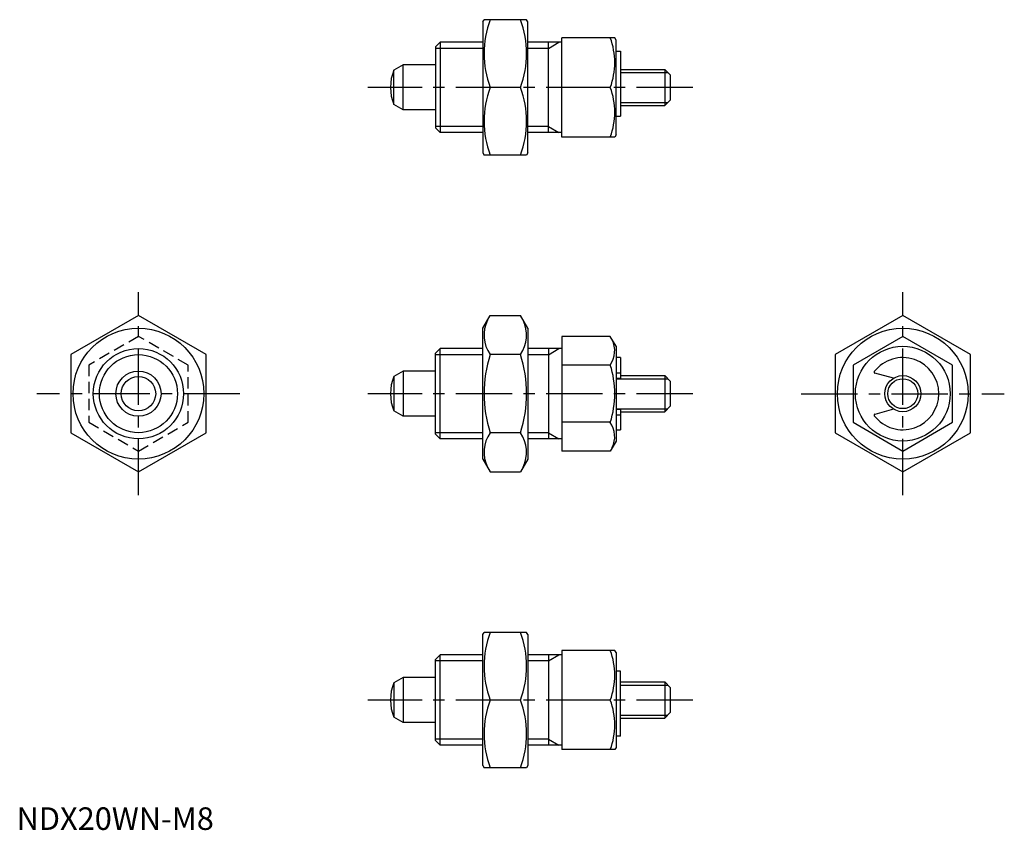
# Model space of a CAD drawing. Extents: x 1 to 219, y 0 to 180.
import ezdxf

# ---------------------------------------------------------------- set-up
doc = ezdxf.new("R2010")
doc.units = 0
doc.header["$LTSCALE"] = 10
doc.header["$MEASUREMENT"] = 0
doc.linetypes.add('CENTER', pattern=[2, 1.25, -0.25, 0.25, -0.25])
doc.linetypes.add('HIDDEN', pattern=[0.375, 0.25, -0.125])
doc.layers.get('0').update_dxf_attribs({"linetype": 'CONTINUOUS'})
for name, color, linetype in [('1', 1, 'CENTER'), ('2', 2, 'HIDDEN'), ('3', 3, 'CONTINUOUS')]:
    doc.layers.add(name, color=color, linetype=linetype)
doc.styles.add('Standard1', font='ARIAL.TTF')

msp = doc.modelspace()

# ---------------------------------------------------------------- linework, layer by layer
for p, q in [((103.32, 179.08), (103.61, 179.58)), ((103.32, 179.08), (103.32, 150.08)), ((113.03, 179.58), (103.61, 179.58)), ((113.32, 179.08), (113.03, 179.58)), ((113.32, 150.08), (113.32, 179.08)), ((132.58, 175.58), (120.87, 175.58)), ((120.87, 153.58), (120.87, 175.58)), ((132.87, 175.08), (132.58, 175.58)), ((132.87, 154.08), (132.87, 175.08)), ((93.87, 174.58), (92.87, 173.58)), ((92.87, 173.58), (92.87, 155.58)), ((93.87, 174.58), (93.87, 154.58)), ((103.32, 174.58), (93.87, 174.58)), ((120.87, 174.58), (113.32, 174.58)), ((117.87, 154.58), (117.87, 174.58)), ((132.87, 172.58), (133.87, 172.58)), ((133.87, 172.58), (133.87, 158.21)), ((85.67, 169.58), (83.62, 168.41)), ((83.62, 160.76), (83.62, 168.41)), ((85.67, 159.58), (85.67, 169.58)), ((92.87, 169.58), (85.67, 169.58)), ((133.87, 168.58), (143.67, 168.58)), ((143.67, 168.58), (143.67, 160.58)), ((143.67, 168.58), (144.87, 167.38)), ((144.87, 167.38), (144.87, 161.78)), ((111.69, 164.58), (104.95, 164.58)), ((131.59, 164.58), (120.87, 164.58)), ((144.87, 161.78), (143.67, 160.58)), ((85.67, 159.58), (83.62, 160.76)), ((92.87, 159.58), (85.67, 159.58)), ((133.87, 160.58), (143.67, 160.58)), ((132.87, 158.21), (133.87, 158.21)), ((92.87, 155.58), (93.87, 154.58)), ((103.32, 154.58), (93.87, 154.58)), ((120.87, 154.58), (113.32, 154.58)), ((132.58, 153.58), (120.87, 153.58)), ((132.87, 154.08), (132.58, 153.58)), ((103.32, 150.08), (103.61, 149.58)), ((113.03, 149.58), (103.61, 149.58)), ((113.32, 150.08), (113.03, 149.58)), ((27.01, 114.01), (12.01, 105.35)), ((42.01, 105.35), (27.01, 114.01)), ((103.32, 111.19), (104.95, 114.01)), ((104.95, 114.01), (111.69, 114.01)), ((113.32, 111.19), (111.69, 114.01)), ((196.42, 114.01), (181.42, 105.35)), ((211.42, 105.35), (196.42, 114.01)), ((103.32, 82.19), (103.32, 111.19)), ((113.32, 111.19), (113.32, 82.19)), ((120.87, 109.39), (120.87, 83.98)), ((131.59, 109.39), (120.87, 109.39)), ((132.87, 107.19), (131.59, 109.39)), ((196.42, 109.39), (185.42, 103.04)), ((207.42, 103.04), (196.42, 109.39)), ((132.87, 107.19), (132.87, 86.19)), ((12.01, 105.35), (12.01, 88.03)), ((42.01, 88.03), (42.01, 105.35)), ((92.87, 105.69), (93.87, 106.69)), ((92.87, 87.69), (92.87, 105.69)), ((93.87, 86.69), (93.87, 106.69)), ((103.32, 106.69), (93.87, 106.69)), ((111.69, 105.35), (104.95, 105.35)), ((120.87, 106.69), (113.32, 106.69)), ((117.87, 106.69), (117.87, 86.69)), ((181.42, 105.35), (181.42, 88.03)), ((211.42, 88.03), (211.42, 105.35)), ((131.59, 103.04), (120.87, 103.04)), ((133.87, 104.69), (132.87, 104.69)), ((133.87, 104.69), (133.87, 100.14)), ((185.42, 103.04), (185.42, 90.34)), ((207.42, 90.34), (207.42, 103.04)), ((85.67, 101.69), (83.62, 100.51)), ((83.62, 100.51), (83.62, 92.86)), ((92.87, 101.69), (85.67, 101.69)), ((85.67, 101.69), (85.67, 91.69)), ((132.87, 101.34), (133.87, 101.34)), ((133.87, 100.69), (143.67, 100.69)), ((143.67, 100.69), (144.87, 99.49)), ((143.67, 100.69), (143.67, 92.69)), ((194.4, 100.14), (190.2, 101.26)), ((132.87, 100.14), (133.87, 100.14)), ((144.87, 99.49), (144.87, 93.89)), ((144.87, 93.89), (143.67, 92.69)), ((85.67, 91.69), (83.62, 92.86)), ((92.87, 91.69), (85.67, 91.69)), ((132.87, 93.24), (133.87, 93.24)), ((132.87, 92.03), (133.87, 92.03)), ((133.87, 93.24), (133.87, 88.69)), ((133.87, 92.69), (143.67, 92.69)), ((194.4, 93.24), (190.2, 92.11)), ((131.59, 90.34), (120.87, 90.34)), ((185.42, 90.34), (196.42, 83.98)), ((196.42, 83.98), (207.42, 90.34)), ((12.01, 88.03), (27.01, 79.37)), ((27.01, 79.37), (42.01, 88.03)), ((93.87, 86.69), (92.87, 87.69)), ((111.69, 88.03), (104.95, 88.03)), ((132.87, 88.69), (133.87, 88.69)), ((181.42, 88.03), (196.42, 79.37)), ((196.42, 79.37), (211.42, 88.03)), ((103.32, 86.69), (93.87, 86.69)), ((120.87, 86.69), (113.32, 86.69)), ((132.87, 86.19), (131.59, 83.98)), ((131.59, 83.98), (120.87, 83.98)), ((103.32, 82.19), (104.95, 79.37)), ((113.32, 82.19), (111.69, 79.37)), ((104.95, 79.37), (111.69, 79.37)), ((103.32, 43.29), (103.61, 43.79)), ((113.03, 43.79), (103.61, 43.79)), ((113.32, 43.29), (113.03, 43.79)), ((103.32, 14.29), (103.32, 43.29)), ((113.32, 43.29), (113.32, 14.29)), ((120.87, 39.79), (120.87, 17.79)), ((132.58, 39.79), (120.87, 39.79)), ((132.87, 39.29), (132.58, 39.79)), ((132.87, 39.29), (132.87, 18.29)), ((92.87, 37.79), (93.87, 38.79)), ((92.87, 19.79), (92.87, 37.79)), ((93.87, 18.79), (93.87, 38.79)), ((103.32, 38.79), (93.87, 38.79)), ((120.87, 38.79), (113.32, 38.79)), ((117.87, 38.79), (117.87, 18.79)), ((133.87, 35.16), (132.87, 35.16)), ((133.87, 20.79), (133.87, 35.16)), ((85.67, 33.79), (83.62, 32.61)), ((85.67, 33.79), (85.67, 23.79)), ((92.87, 33.79), (85.67, 33.79)), ((133.87, 32.79), (143.67, 32.79)), ((143.67, 32.79), (143.67, 24.79)), ((143.67, 32.79), (144.87, 31.59)), ((83.62, 32.61), (83.62, 24.97)), ((144.87, 31.59), (144.87, 25.99)), ((111.69, 28.79), (104.95, 28.79)), ((131.59, 28.79), (120.87, 28.79)), ((85.67, 23.79), (83.62, 24.97)), ((133.87, 24.79), (143.67, 24.79)), ((144.87, 25.99), (143.67, 24.79)), ((92.87, 23.79), (85.67, 23.79)), ((93.87, 18.79), (92.87, 19.79)), ((133.87, 20.79), (132.87, 20.79)), ((103.32, 18.79), (93.87, 18.79)), ((120.87, 18.79), (113.32, 18.79)), ((132.58, 17.79), (120.87, 17.79)), ((132.87, 18.29), (132.58, 17.79)), ((103.32, 14.29), (103.61, 13.79)), ((113.03, 13.79), (103.61, 13.79)), ((113.32, 14.29), (113.03, 13.79))]:
    msp.add_line(p, q)
for centre, radius in [((27.01, 96.69), 14.5), ((196.42, 96.69), 14.5), ((196.42, 96.69), 10.5), ((27.01, 96.69), 10), ((27.01, 96.69), 5), ((27.01, 96.69), 3.82), ((196.42, 96.69), 4)]:
    msp.add_circle(centre, radius)
for centre, radius, start, end in [((125.27, 172.08), 21.66, 159.7438, 200.2562), ((91.37, 172.08), 21.66, 339.7438, 20.2562), ((116.69, 170.08), 15.89, 339.7438, 20.2562), ((92.87, 164.58), 10, 157.532, 202.468), ((125.27, 157.08), 21.66, 159.7438, 200.2562), ((91.37, 157.08), 21.66, 339.7438, 20.2562), ((116.69, 159.08), 15.89, 339.7438, 20.2562), ((105.36, 109.68), 7.67, 34.3842, 34.3842), ((111.28, 109.68), 7.67, 145.6158, 145.6158), ((111.28, 109.68), 7.67, 154.3842, 214.3842), ((105.36, 109.68), 7.67, 325.6158, 25.6158), ((126.95, 106.21), 5.62, 325.6158, 25.6158), ((132.27, 96.69), 28.66, 162.412, 197.588), ((84.37, 96.69), 28.66, 342.412, 17.588), ((111.56, 96.69), 21.02, 342.412, 17.588), ((196.42, 96.69), 8, 217.6878, 142.3122), ((92.87, 96.69), 10, 157.532, 202.468), ((190.25, 101.45), 0.2, 142.3122, 255), ((190.25, 91.92), 0.2, 105, 217.6878), ((105.36, 83.7), 7.67, 325.6158, 325.6158), ((111.28, 83.7), 7.67, 214.3842, 214.3842), ((126.95, 87.16), 5.62, 334.3842, 34.3842), ((111.28, 83.7), 7.67, 145.6158, 205.6158), ((105.36, 83.7), 7.67, 334.3842, 34.3842), ((125.27, 36.29), 21.66, 159.7438, 200.2562), ((91.37, 36.29), 21.66, 339.7438, 20.2562), ((116.69, 34.29), 15.89, 339.7438, 20.2562), ((92.87, 28.79), 10, 157.532, 202.468), ((125.27, 21.29), 21.66, 159.7438, 200.2562), ((91.37, 21.29), 21.66, 339.7438, 20.2562), ((116.69, 23.29), 15.89, 339.7438, 20.2562)]:
    msp.add_arc(centre, radius, start, end)
at = {"layer": '1'}
for p, q in [((149.87, 164.58), (77.87, 164.58)), ((27.01, 74.19), (27.01, 119.19)), ((196.42, 74.19), (196.42, 119.19)), ((49.51, 96.69), (4.51, 96.69)), ((149.87, 96.69), (77.87, 96.69)), ((173.92, 96.69), (218.92, 96.69)), ((149.87, 28.79), (77.87, 28.79))]:
    msp.add_line(p, q, dxfattribs=at)
at = {"layer": '2'}
for p, q in [((27.01, 109.39), (16.01, 103.04)), ((38.01, 103.04), (27.01, 109.39)), ((16.01, 103.04), (16.01, 90.34)), ((38.01, 90.34), (38.01, 103.04)), ((16.01, 90.34), (27.01, 83.98)), ((27.01, 83.98), (38.01, 90.34))]:
    msp.add_line(p, q, dxfattribs=at)
at = {"layer": '3'}
for p, q in [((103.32, 173.23), (92.87, 173.23)), ((117.87, 173.23), (113.32, 173.23)), ((117.87, 173.23), (120.21, 174.58)), ((133.87, 167.91), (144.34, 167.91)), ((133.87, 161.26), (144.34, 161.26)), ((103.32, 155.94), (92.87, 155.94)), ((117.87, 155.94), (113.32, 155.94)), ((117.87, 155.94), (120.21, 154.58)), ((103.32, 105.33), (92.87, 105.33)), ((117.87, 105.33), (113.32, 105.33)), ((117.87, 105.33), (120.21, 106.69)), ((132.87, 100.01), (144.34, 100.01)), ((132.87, 93.36), (144.34, 93.36)), ((103.32, 88.04), (92.87, 88.04)), ((117.87, 88.04), (113.32, 88.04)), ((117.87, 88.04), (120.21, 86.69)), ((103.32, 37.44), (92.87, 37.44)), ((117.87, 37.44), (113.32, 37.44)), ((117.87, 37.44), (120.21, 38.79)), ((133.87, 32.11), (144.34, 32.11)), ((133.87, 25.46), (144.34, 25.46)), ((103.32, 20.14), (92.87, 20.14)), ((117.87, 20.14), (113.32, 20.14)), ((117.87, 20.14), (120.21, 18.79))]:
    msp.add_line(p, q, dxfattribs=at)
for centre, radius in [((27.01, 96.69), 8.65), ((196.42, 96.69), 3.32)]:
    msp.add_circle(centre, radius, dxfattribs=at)

# ---------------------------------------------------------------- texts
at = {"color": 3, "style": 'Standard1'}
msp.add_text('NDX20WN-M8', height=5, dxfattribs=at).set_placement((0, 0))

doc.saveas('drawing.dxf')
